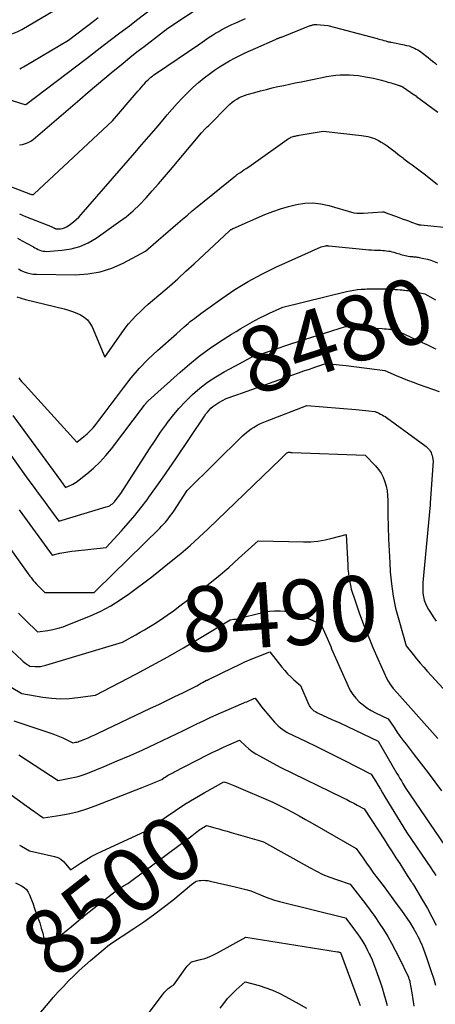
# Model space of a CAD drawing. Units: inches. Extents: x 2609456 to 2612402, y 1499167 to 1502103.
# Drawn here: x 2610043 to 2610135, y 1500389 to 1500607 of the extents above; entities that cross this region are included whole.
import ezdxf
from ezdxf.enums import TextEntityAlignment as Align

# ---------------------------------------------------------------- set-up
doc = ezdxf.new("R2010")
doc.units = ezdxf.units.IN
doc.header["$MEASUREMENT"] = 0
doc.layers.add('Tile_2735_10_NW_contour_2ft', color=124, linetype='Continuous')
doc.layers.add('Tile_2735_10_NW_contour_anno_2ft', color=180, linetype='Continuous')
doc.styles.add('Arial', font='arial.ttf')

msp = doc.modelspace()

# ---------------------------------------------------------------- linework, layer by layer
at = {"layer": 'Tile_2735_10_NW_contour_2ft'}
for p, q in [((2610133.05, 1500534.86, 8480), (2610133.15, 1500534.81, 8480)), ((2610112.01, 1500468.04, 8490), (2610112.22, 1500467.55, 8490)), ((2610079.29, 1500424.75, 8500), (2610081.27, 1500426.24, 8500)), ((2610046.09, 1500411.31, 8500), (2610046.6, 1500409.91, 8500))]:
    msp.add_line(p, q, dxfattribs=at)
for points in [[(2610074.4, 1500603.42, 8464), (2610076.01, 1500604.65, 8464), (2610083.99, 1500609.97, 8464)], [(2610028.9, 1500606.83, 8458), (2610029.89, 1500606.19, 8458), (2610031.68, 1500605.01, 8458), (2610031.77, 1500604.95, 8458), (2610031.86, 1500604.87, 8458), (2610031.94, 1500604.79, 8458), (2610032.01, 1500604.71, 8458), (2610032.15, 1500604.53, 8458), (2610036.33, 1500603.38, 8458), (2610037.26, 1500603.18, 8458), (2610038.2, 1500603.07, 8458), (2610039.14, 1500603.06, 8458), (2610040.09, 1500603.14, 8458), (2610041.03, 1500603.32, 8458), (2610041.94, 1500603.58, 8458), (2610042.81, 1500603.95, 8458), (2610043.66, 1500604.38, 8458), (2610052.33, 1500609.46, 8458)], [(2610067.47, 1500605.2, 8462), (2610069.06, 1500606.41, 8462), (2610072.76, 1500609.22, 8462)], [(2610043.14, 1500563.63, 8468), (2610044.51, 1500563.08, 8468), (2610049.42, 1500561.16, 8468), (2610049.68, 1500561.05, 8468), (2610049.94, 1500560.94, 8468), (2610050.2, 1500560.82, 8468), (2610050.45, 1500560.69, 8468), (2610050.78, 1500560.51, 8468), (2610050.86, 1500560.47, 8468), (2610050.95, 1500560.43, 8468), (2610051.03, 1500560.39, 8468), (2610051.11, 1500560.36, 8468), (2610051.2, 1500560.33, 8468), (2610051.28, 1500560.31, 8468), (2610051.37, 1500560.3, 8468), (2610051.46, 1500560.3, 8468), (2610052.23, 1500560.35, 8468), (2610052.69, 1500560.42, 8468), (2610053.13, 1500560.54, 8468), (2610053.55, 1500560.73, 8468), (2610053.94, 1500560.97, 8468), (2610054.47, 1500561.35, 8468), (2610055.1, 1500561.84, 8468), (2610055.7, 1500562.35, 8468), (2610056.27, 1500562.91, 8468), (2610056.81, 1500563.49, 8468), (2610068.69, 1500577.13, 8468), (2610070.26, 1500578.94, 8468), (2610071.82, 1500580.75, 8468), (2610073.37, 1500582.56, 8468), (2610074.92, 1500584.39, 8468), (2610075.86, 1500585.5, 8468), (2610076.95, 1500586.75, 8468), (2610078.06, 1500587.99, 8468), (2610079.19, 1500589.2, 8468), (2610080.35, 1500590.4, 8468), (2610081.54, 1500591.55, 8468), (2610082.77, 1500592.66, 8468), (2610084.06, 1500593.7, 8468), (2610085.39, 1500594.7, 8468), (2610086.33, 1500595.37, 8468), (2610087.4, 1500596.1, 8468), (2610088.49, 1500596.79, 8468), (2610089.61, 1500597.44, 8468), (2610090.75, 1500598.05, 8468), (2610091.91, 1500598.63, 8468), (2610093.08, 1500599.2, 8468), (2610094.25, 1500599.74, 8468), (2610095.44, 1500600.27, 8468), (2610099.8, 1500602.18, 8468), (2610099.93, 1500602.24, 8468), (2610100.06, 1500602.29, 8468), (2610100.19, 1500602.34, 8468), (2610100.32, 1500602.39, 8468), (2610100.4, 1500602.42, 8468), (2610100.49, 1500602.46, 8468), (2610100.58, 1500602.49, 8468), (2610100.67, 1500602.53, 8468), (2610100.76, 1500602.56, 8468), (2610100.86, 1500602.59, 8468), (2610100.95, 1500602.63, 8468), (2610101.04, 1500602.66, 8468), (2610101.13, 1500602.7, 8468), (2610107.49, 1500605.22, 8468), (2610107.67, 1500605.28, 8468), (2610107.84, 1500605.33, 8468), (2610108.02, 1500605.38, 8468), (2610108.2, 1500605.41, 8468), (2610108.39, 1500605.44, 8468), (2610108.57, 1500605.45, 8468), (2610108.76, 1500605.45, 8468), (2610108.94, 1500605.44, 8468), (2610111.35, 1500605.24, 8468), (2610122.33, 1500602.34, 8468), (2610122.69, 1500602.24, 8468), (2610123.05, 1500602.14, 8468), (2610123.42, 1500602.04, 8468), (2610123.78, 1500601.94, 8468), (2610124.21, 1500601.82, 8468), (2610124.36, 1500601.78, 8468), (2610124.51, 1500601.74, 8468), (2610124.65, 1500601.7, 8468), (2610124.8, 1500601.67, 8468), (2610124.95, 1500601.64, 8468), (2610125.1, 1500601.61, 8468), (2610125.25, 1500601.58, 8468), (2610125.4, 1500601.55, 8468), (2610128.3, 1500600.98, 8468), (2610128.82, 1500600.86, 8468), (2610129.34, 1500600.72, 8468), (2610129.85, 1500600.53, 8468), (2610130.34, 1500600.33, 8468), (2610130.58, 1500600.22, 8468), (2610130.95, 1500600.04, 8468), (2610131.31, 1500599.84, 8468), (2610131.65, 1500599.63, 8468), (2610131.99, 1500599.39, 8468), (2610132.32, 1500599.15, 8468), (2610132.65, 1500598.9, 8468), (2610132.97, 1500598.65, 8468), (2610133.29, 1500598.39, 8468), (2610133.61, 1500598.14, 8468), (2610134.09, 1500597.75, 8468), (2610134.57, 1500597.36, 8468), (2610135.04, 1500596.96, 8468), (2610135.51, 1500596.57, 8468)], [(2610043.21, 1500595.69, 8460), (2610043.65, 1500595.87, 8460), (2610044.08, 1500596.09, 8460), (2610053.99, 1500602, 8460), (2610059.84, 1500606.45, 8460), (2610060.55, 1500606.98, 8460)], [(2610083.03, 1500601.2, 8466), (2610085.16, 1500602.64, 8466), (2610085.84, 1500603.09, 8466), (2610086.53, 1500603.52, 8466), (2610087.24, 1500603.94, 8466), (2610087.96, 1500604.34, 8466), (2610088.68, 1500604.72, 8466), (2610089.41, 1500605.08, 8466), (2610090.16, 1500605.43, 8466), (2610090.9, 1500605.77, 8466), (2610092.49, 1500606.47, 8466), (2610093.15, 1500606.76, 8466)], [(2610028.32, 1500592.77, 8462), (2610044.38, 1500587.77, 8462), (2610044.4, 1500587.76, 8462), (2610044.47, 1500587.73, 8462), (2610044.49, 1500587.74, 8462), (2610044.59, 1500587.8, 8462), (2610057.97, 1500597.98, 8462), (2610061.67, 1500600.79, 8462), (2610065.37, 1500603.6, 8462), (2610067.47, 1500605.2, 8462)], [(2610043.18, 1500578.87, 8464), (2610043.86, 1500578.98, 8464), (2610044.49, 1500579.14, 8464), (2610045.09, 1500579.36, 8464), (2610045.65, 1500579.68, 8464), (2610046.17, 1500580.06, 8464), (2610056.54, 1500588.93, 8464), (2610058.37, 1500590.49, 8464), (2610060.2, 1500592.05, 8464), (2610062.04, 1500593.59, 8464), (2610063.89, 1500595.13, 8464), (2610064.55, 1500595.69, 8464), (2610066.08, 1500596.94, 8464), (2610067.61, 1500598.18, 8464), (2610069.16, 1500599.39, 8464), (2610070.72, 1500600.6, 8464), (2610074.4, 1500603.42, 8464)], [(2610038.24, 1500570.76, 8466), (2610045.61, 1500568, 8466), (2610045.71, 1500567.97, 8466), (2610045.82, 1500567.94, 8466), (2610045.93, 1500567.92, 8466), (2610046.04, 1500567.91, 8466), (2610046.15, 1500567.92, 8466), (2610046.25, 1500567.94, 8466), (2610046.34, 1500567.99, 8466), (2610046.43, 1500568.05, 8466), (2610063.74, 1500584.21, 8466), (2610068.99, 1500590.28, 8466), (2610069.38, 1500590.73, 8466), (2610069.76, 1500591.17, 8466), (2610070.14, 1500591.62, 8466), (2610070.52, 1500592.06, 8466), (2610070.73, 1500592.31, 8466), (2610071.01, 1500592.63, 8466), (2610071.3, 1500592.94, 8466), (2610071.6, 1500593.24, 8466), (2610071.91, 1500593.53, 8466), (2610072.24, 1500593.81, 8466), (2610072.57, 1500594.08, 8466), (2610072.91, 1500594.34, 8466), (2610073.26, 1500594.58, 8466), (2610083.03, 1500601.2, 8466)], [(2610042.71, 1500558.23, 8470), (2610043.78, 1500557.68, 8470), (2610044.84, 1500557.11, 8470), (2610046.24, 1500556.31, 8470), (2610046.59, 1500556.12, 8470), (2610046.94, 1500555.94, 8470), (2610047.3, 1500555.77, 8470), (2610047.66, 1500555.6, 8470), (2610048.03, 1500555.48, 8470), (2610048.41, 1500555.38, 8470), (2610048.79, 1500555.35, 8470), (2610049.18, 1500555.34, 8470), (2610052.55, 1500555.57, 8470), (2610054.57, 1500555.87, 8470), (2610056.52, 1500556.38, 8470), (2610058.36, 1500557.21, 8470), (2610060.12, 1500558.24, 8470), (2610065.11, 1500561.76, 8470), (2610066.74, 1500562.99, 8470), (2610068.3, 1500564.29, 8470), (2610069.78, 1500565.69, 8470), (2610071.19, 1500567.16, 8470), (2610072.54, 1500568.69, 8470), (2610073.89, 1500570.23, 8470), (2610075.22, 1500571.79, 8470), (2610076.55, 1500573.35, 8470), (2610083.4, 1500581.52, 8470), (2610084.26, 1500582.39, 8470), (2610084.49, 1500582.62, 8470), (2610084.72, 1500582.85, 8470), (2610084.95, 1500583.08, 8470), (2610085.18, 1500583.31, 8470), (2610089.26, 1500587.43, 8470), (2610089.73, 1500587.86, 8470), (2610090.21, 1500588.27, 8470), (2610090.72, 1500588.64, 8470), (2610091.25, 1500588.99, 8470), (2610091.8, 1500589.3, 8470), (2610092.37, 1500589.57, 8470), (2610092.96, 1500589.8, 8470), (2610093.56, 1500590, 8470), (2610095.25, 1500590.47, 8470), (2610096.51, 1500590.81, 8470), (2610097.78, 1500591.14, 8470), (2610099.06, 1500591.44, 8470), (2610100.34, 1500591.73, 8470), (2610101.62, 1500592.01, 8470), (2610102.91, 1500592.29, 8470), (2610104.19, 1500592.56, 8470), (2610105.48, 1500592.83, 8470), (2610110.12, 1500593.79, 8470), (2610111.12, 1500593.98, 8470), (2610112.12, 1500594.14, 8470), (2610113.12, 1500594.25, 8470), (2610114.13, 1500594.34, 8470), (2610115.14, 1500594.38, 8470), (2610116.14, 1500594.37, 8470), (2610117.15, 1500594.29, 8470), (2610118.15, 1500594.17, 8470), (2610119.68, 1500593.92, 8470), (2610120.58, 1500593.76, 8470), (2610121.48, 1500593.58, 8470), (2610122.37, 1500593.37, 8470), (2610123.26, 1500593.15, 8470), (2610124.28, 1500592.86, 8470), (2610124.66, 1500592.76, 8470), (2610125.03, 1500592.65, 8470), (2610125.4, 1500592.54, 8470), (2610125.77, 1500592.42, 8470), (2610126.04, 1500592.34, 8470), (2610126.27, 1500592.26, 8470), (2610126.5, 1500592.19, 8470), (2610126.73, 1500592.12, 8470), (2610126.96, 1500592.05, 8470), (2610127.2, 1500591.98, 8470), (2610127.31, 1500591.94, 8470), (2610127.42, 1500591.9, 8470), (2610127.53, 1500591.86, 8470), (2610127.63, 1500591.82, 8470), (2610127.74, 1500591.77, 8470), (2610127.84, 1500591.71, 8470), (2610127.94, 1500591.66, 8470), (2610128.03, 1500591.6, 8470), (2610130.5, 1500589.94, 8470), (2610130.57, 1500589.9, 8470), (2610130.64, 1500589.85, 8470), (2610130.7, 1500589.81, 8470), (2610130.77, 1500589.76, 8470), (2610130.84, 1500589.71, 8470), (2610130.9, 1500589.67, 8470), (2610130.97, 1500589.62, 8470), (2610131.03, 1500589.57, 8470), (2610135.69, 1500586.08, 8470)], [(2610042.94, 1500551.45, 8472), (2610043.57, 1500551.14, 8472), (2610044.21, 1500550.85, 8472), (2610044.87, 1500550.61, 8472), (2610045.53, 1500550.43, 8472), (2610046.22, 1500550.33, 8472), (2610046.91, 1500550.28, 8472), (2610055.55, 1500550.17, 8472), (2610058.3, 1500550.34, 8472), (2610060.99, 1500550.79, 8472), (2610063.58, 1500551.64, 8472), (2610066.1, 1500552.75, 8472), (2610071.04, 1500555.41, 8472), (2610073.92, 1500557.88, 8472), (2610074.98, 1500558.8, 8472), (2610076.04, 1500559.71, 8472), (2610077.11, 1500560.63, 8472), (2610078.17, 1500561.55, 8472), (2610079.23, 1500562.46, 8472), (2610080.31, 1500563.36, 8472), (2610081.39, 1500564.26, 8472), (2610082.47, 1500565.15, 8472), (2610090.95, 1500572.01, 8472), (2610091.08, 1500572.12, 8472), (2610091.21, 1500572.22, 8472), (2610091.35, 1500572.32, 8472), (2610091.48, 1500572.42, 8472), (2610091.62, 1500572.51, 8472), (2610091.76, 1500572.61, 8472), (2610091.89, 1500572.7, 8472), (2610092.03, 1500572.8, 8472), (2610092.82, 1500573.33, 8472), (2610093.35, 1500573.68, 8472), (2610093.87, 1500574.05, 8472), (2610094.4, 1500574.41, 8472), (2610094.92, 1500574.78, 8472), (2610102.41, 1500580.08, 8472), (2610102.6, 1500580.21, 8472), (2610102.81, 1500580.33, 8472), (2610103.02, 1500580.44, 8472), (2610103.23, 1500580.54, 8472), (2610103.46, 1500580.62, 8472), (2610103.68, 1500580.7, 8472), (2610103.91, 1500580.76, 8472), (2610104.14, 1500580.82, 8472), (2610104.37, 1500580.87, 8472), (2610104.6, 1500580.91, 8472), (2610104.83, 1500580.95, 8472), (2610105.07, 1500581, 8472), (2610110.33, 1500581.93, 8472), (2610118.8, 1500580.94, 8472), (2610119.29, 1500580.88, 8472), (2610119.78, 1500580.8, 8472), (2610120.26, 1500580.7, 8472), (2610120.75, 1500580.59, 8472), (2610121.22, 1500580.45, 8472), (2610121.68, 1500580.29, 8472), (2610122.13, 1500580.09, 8472), (2610122.56, 1500579.86, 8472), (2610123.19, 1500579.5, 8472), (2610123.84, 1500579.11, 8472), (2610124.48, 1500578.69, 8472), (2610125.09, 1500578.25, 8472), (2610125.69, 1500577.78, 8472), (2610126.29, 1500577.3, 8472), (2610126.88, 1500576.83, 8472), (2610127.48, 1500576.36, 8472), (2610128.09, 1500575.9, 8472), (2610128.22, 1500575.81, 8472), (2610128.81, 1500575.36, 8472), (2610129.41, 1500574.92, 8472), (2610130.01, 1500574.48, 8472), (2610130.61, 1500574.04, 8472), (2610131.22, 1500573.6, 8472), (2610131.81, 1500573.16, 8472), (2610132.4, 1500572.7, 8472), (2610132.98, 1500572.24, 8472), (2610135.64, 1500570.09, 8472)], [(2610042.59, 1500545.3, 8474), (2610043.54, 1500544.99, 8474), (2610044.51, 1500544.72, 8474), (2610053.07, 1500542.61, 8474), (2610054, 1500542.35, 8474), (2610054.92, 1500542.05, 8474), (2610055.82, 1500541.69, 8474), (2610056.7, 1500541.3, 8474), (2610057.5, 1500540.8, 8474), (2610058.2, 1500540.21, 8474), (2610058.76, 1500539.48, 8474), (2610059.22, 1500538.66, 8474), (2610062.07, 1500532, 8474), (2610065.81, 1500537.37, 8474), (2610066.53, 1500538.36, 8474), (2610067.3, 1500539.33, 8474), (2610068.11, 1500540.25, 8474), (2610068.95, 1500541.14, 8474), (2610069.83, 1500542, 8474), (2610070.72, 1500542.85, 8474), (2610071.64, 1500543.67, 8474), (2610072.57, 1500544.48, 8474), (2610074.45, 1500546.06, 8474), (2610076.32, 1500547.66, 8474), (2610078.17, 1500549.28, 8474), (2610080, 1500550.93, 8474), (2610081.81, 1500552.6, 8474), (2610089.6, 1500559.87, 8474), (2610089.81, 1500560.03, 8474), (2610089.88, 1500560.09, 8474), (2610089.96, 1500560.15, 8474), (2610090.04, 1500560.19, 8474), (2610090.13, 1500560.24, 8474), (2610090.21, 1500560.28, 8474), (2610090.3, 1500560.32, 8474), (2610090.38, 1500560.36, 8474), (2610090.47, 1500560.4, 8474), (2610097.47, 1500563.45, 8474), (2610099.18, 1500564.14, 8474), (2610100.92, 1500564.76, 8474), (2610102.69, 1500565.27, 8474), (2610104.47, 1500565.71, 8474), (2610106.28, 1500565.96, 8474), (2610108.07, 1500566.03, 8474), (2610109.85, 1500565.83, 8474), (2610111.63, 1500565.45, 8474), (2610117.14, 1500563.83, 8474), (2610117.83, 1500563.8, 8474), (2610118.17, 1500563.79, 8474), (2610118.52, 1500563.79, 8474), (2610118.86, 1500563.79, 8474), (2610119.2, 1500563.81, 8474), (2610123.49, 1500564.05, 8474), (2610123.57, 1500564.05, 8474), (2610123.65, 1500564.05, 8474), (2610123.72, 1500564.04, 8474), (2610123.8, 1500564.04, 8474), (2610123.88, 1500564.02, 8474), (2610123.95, 1500564.01, 8474), (2610124.03, 1500563.98, 8474), (2610124.1, 1500563.96, 8474), (2610127.17, 1500562.81, 8474), (2610127.85, 1500562.56, 8474), (2610128.53, 1500562.31, 8474), (2610129.22, 1500562.05, 8474), (2610129.9, 1500561.8, 8474), (2610131.11, 1500561.35, 8474), (2610131.19, 1500561.33, 8474), (2610131.27, 1500561.3, 8474), (2610131.35, 1500561.28, 8474), (2610131.44, 1500561.26, 8474), (2610131.5, 1500561.25, 8474), (2610131.55, 1500561.24, 8474), (2610131.61, 1500561.23, 8474), (2610131.66, 1500561.22, 8474), (2610131.71, 1500561.22, 8474), (2610131.77, 1500561.21, 8474), (2610131.82, 1500561.21, 8474), (2610131.87, 1500561.21, 8474), (2610131.93, 1500561.2, 8474), (2610134.88, 1500560.91, 8474), (2610137.73, 1500560.61, 8474)], [(2610042.99, 1500527.39, 8476), (2610043.32, 1500526.99, 8476), (2610043.64, 1500526.6, 8476), (2610043.98, 1500526.21, 8476), (2610044.33, 1500525.83, 8476), (2610055.89, 1500513.21, 8476), (2610057.4, 1500514.4, 8476), (2610058.14, 1500515.02, 8476), (2610058.83, 1500515.68, 8476), (2610059.48, 1500516.38, 8476), (2610060.09, 1500517.12, 8476), (2610060.75, 1500517.99, 8476), (2610061.67, 1500519.2, 8476), (2610062.58, 1500520.4, 8476), (2610063.48, 1500521.61, 8476), (2610064.39, 1500522.82, 8476), (2610066.15, 1500525.19, 8476), (2610067.89, 1500527.38, 8476), (2610069.71, 1500529.5, 8476), (2610071.67, 1500531.49, 8476), (2610073.71, 1500533.41, 8476), (2610077.92, 1500537.13, 8476), (2610079.61, 1500538.66, 8476), (2610080.05, 1500539.05, 8476), (2610080.5, 1500539.43, 8476), (2610080.95, 1500539.81, 8476), (2610081.41, 1500540.18, 8476), (2610081.88, 1500540.54, 8476), (2610082.34, 1500540.9, 8476), (2610082.82, 1500541.25, 8476), (2610083.29, 1500541.6, 8476), (2610087.96, 1500544.95, 8476), (2610090.83, 1500546.88, 8476), (2610093.76, 1500548.69, 8476), (2610096.8, 1500550.33, 8476), (2610099.91, 1500551.84, 8476), (2610109.9, 1500556.33, 8476), (2610110.83, 1500556.56, 8476), (2610110.88, 1500556.57, 8476), (2610110.93, 1500556.58, 8476), (2610110.99, 1500556.59, 8476), (2610111.04, 1500556.6, 8476), (2610111.09, 1500556.6, 8476), (2610111.14, 1500556.6, 8476), (2610111.2, 1500556.6, 8476), (2610111.25, 1500556.6, 8476), (2610111.3, 1500556.59, 8476), (2610111.37, 1500556.59, 8476), (2610111.45, 1500556.58, 8476), (2610111.53, 1500556.57, 8476), (2610111.6, 1500556.57, 8476), (2610119.8, 1500555.75, 8476), (2610120.43, 1500555.69, 8476), (2610121.05, 1500555.65, 8476), (2610121.67, 1500555.62, 8476), (2610122.29, 1500555.59, 8476), (2610122.72, 1500555.58, 8476), (2610123.13, 1500555.57, 8476), (2610123.54, 1500555.54, 8476), (2610123.95, 1500555.51, 8476), (2610124.36, 1500555.48, 8476), (2610124.77, 1500555.42, 8476), (2610125.17, 1500555.35, 8476), (2610125.57, 1500555.26, 8476), (2610125.96, 1500555.15, 8476), (2610126.6, 1500554.95, 8476), (2610126.91, 1500554.85, 8476), (2610127.23, 1500554.76, 8476), (2610127.55, 1500554.66, 8476), (2610127.86, 1500554.57, 8476), (2610128.18, 1500554.48, 8476), (2610128.5, 1500554.4, 8476), (2610128.83, 1500554.34, 8476), (2610129.15, 1500554.29, 8476), (2610129.61, 1500554.23, 8476), (2610129.86, 1500554.2, 8476), (2610130.11, 1500554.17, 8476), (2610130.35, 1500554.15, 8476), (2610130.6, 1500554.13, 8476), (2610130.85, 1500554.11, 8476), (2610131.09, 1500554.08, 8476), (2610131.34, 1500554.04, 8476), (2610131.58, 1500554, 8476), (2610132.64, 1500553.78, 8476), (2610133.4, 1500553.59, 8476), (2610134.15, 1500553.37, 8476), (2610134.89, 1500553.1, 8476), (2610135.61, 1500552.8, 8476)], [(2610041.7, 1500519.11, 8478), (2610052.21, 1500504.72, 8478), (2610052.4, 1500504.47, 8478), (2610052.58, 1500504.21, 8478), (2610052.77, 1500503.96, 8478), (2610052.95, 1500503.71, 8478), (2610053.32, 1500503.2, 8478), (2610054.15, 1500503.52, 8478), (2610054.56, 1500503.69, 8478), (2610054.95, 1500503.89, 8478), (2610055.33, 1500504.12, 8478), (2610055.69, 1500504.38, 8478), (2610058.07, 1500506.22, 8478), (2610059.55, 1500507.47, 8478), (2610060.97, 1500508.79, 8478), (2610062.27, 1500510.22, 8478), (2610063.5, 1500511.72, 8478), (2610070.85, 1500521.39, 8478), (2610070.92, 1500521.49, 8478), (2610071, 1500521.59, 8478), (2610071.08, 1500521.69, 8478), (2610071.15, 1500521.8, 8478), (2610071.24, 1500521.9, 8478), (2610071.32, 1500521.99, 8478), (2610071.4, 1500522.08, 8478), (2610071.49, 1500522.16, 8478), (2610071.67, 1500522.32, 8478), (2610078.68, 1500528.63, 8478), (2610080.77, 1500530.43, 8478), (2610082.92, 1500532.16, 8478), (2610085.15, 1500533.79, 8478), (2610087.43, 1500535.34, 8478), (2610090.05, 1500537.03, 8478), (2610091.07, 1500537.67, 8478), (2610092.1, 1500538.31, 8478), (2610093.14, 1500538.92, 8478), (2610094.19, 1500539.51, 8478), (2610095.25, 1500540.08, 8478), (2610096.32, 1500540.64, 8478), (2610097.41, 1500541.17, 8478), (2610098.5, 1500541.67, 8478), (2610101.4, 1500542.98, 8478), (2610115.5, 1500546.44, 8478), (2610116.3, 1500546.62, 8478), (2610117.11, 1500546.77, 8478), (2610117.92, 1500546.88, 8478), (2610118.74, 1500546.96, 8478), (2610119.61, 1500547.02, 8478), (2610119.99, 1500547.04, 8478), (2610120.38, 1500547.06, 8478), (2610120.76, 1500547.07, 8478), (2610121.15, 1500547.06, 8478), (2610121.92, 1500547.05, 8478), (2610122.86, 1500547.06, 8478), (2610123.33, 1500547.06, 8478), (2610123.8, 1500547.05, 8478), (2610124.27, 1500547.03, 8478), (2610124.74, 1500547.01, 8478), (2610125.17, 1500546.99, 8478), (2610125.71, 1500546.96, 8478), (2610126.26, 1500546.92, 8478), (2610126.81, 1500546.89, 8478), (2610127.36, 1500546.85, 8478), (2610127.84, 1500546.81, 8478), (2610128.15, 1500546.78, 8478), (2610128.45, 1500546.76, 8478), (2610128.75, 1500546.73, 8478), (2610129.06, 1500546.69, 8478), (2610129.36, 1500546.65, 8478), (2610129.66, 1500546.61, 8478), (2610129.96, 1500546.55, 8478), (2610130.26, 1500546.5, 8478), (2610132.84, 1500545.96, 8478), (2610134.69, 1500544.94, 8478), (2610135.19, 1500544.63, 8478)], [(2610094.89, 1500532.08, 8480), (2610094.97, 1500532.11, 8480), (2610095.21, 1500532.2, 8480), (2610095.46, 1500532.28, 8480), (2610095.7, 1500532.37, 8480), (2610095.95, 1500532.45, 8480), (2610098.03, 1500533.17, 8480), (2610099.31, 1500533.61, 8480), (2610100.6, 1500534.04, 8480), (2610101.88, 1500534.46, 8480), (2610103.18, 1500534.88, 8480), (2610115.27, 1500538.77, 8480), (2610123.38, 1500538.27, 8480), (2610123.86, 1500538.24, 8480), (2610124.34, 1500538.21, 8480), (2610124.81, 1500538.16, 8480), (2610125.29, 1500538.12, 8480), (2610126.25, 1500538.02, 8480), (2610133.05, 1500534.86, 8480)], [(2610133.15, 1500534.81, 8480), (2610135.08, 1500533.91, 8480), (2610135.25, 1500533.84, 8480)], [(2610090.78, 1500529.95, 8480), (2610094.48, 1500531.93, 8480), (2610094.89, 1500532.08, 8480)], [(2610040.85, 1500510.8, 8480), (2610045.05, 1500505.04, 8480), (2610046.18, 1500503.49, 8480), (2610047.32, 1500501.94, 8480), (2610048.45, 1500500.38, 8480), (2610049.58, 1500498.83, 8480), (2610051.84, 1500495.72, 8480), (2610062.36, 1500498.87, 8480), (2610062.65, 1500498.97, 8480), (2610062.93, 1500499.08, 8480), (2610063.2, 1500499.22, 8480), (2610063.47, 1500499.38, 8480), (2610063.72, 1500499.56, 8480), (2610063.95, 1500499.76, 8480), (2610064.16, 1500499.98, 8480), (2610064.36, 1500500.21, 8480), (2610065.59, 1500501.84, 8480), (2610070.73, 1500509.89, 8480), (2610071.93, 1500511.73, 8480), (2610073.15, 1500513.56, 8480), (2610074.4, 1500515.37, 8480), (2610075.66, 1500517.17, 8480), (2610075.69, 1500517.21, 8480), (2610077.01, 1500518.93, 8480), (2610078.39, 1500520.6, 8480), (2610079.88, 1500522.18, 8480), (2610081.42, 1500523.7, 8480), (2610083.07, 1500525.11, 8480), (2610084.78, 1500526.43, 8480), (2610086.59, 1500527.62, 8480), (2610088.46, 1500528.71, 8480), (2610090.78, 1500529.95, 8480)], [(2610043.09, 1500498.26, 8482), (2610050.37, 1500488.24, 8482), (2610052.1, 1500488.63, 8482), (2610052.97, 1500488.81, 8482), (2610053.84, 1500488.97, 8482), (2610054.72, 1500489.09, 8482), (2610055.59, 1500489.2, 8482), (2610062.33, 1500489.93, 8482), (2610065.74, 1500493.61, 8482), (2610067.22, 1500495.26, 8482), (2610068.66, 1500496.95, 8482), (2610070.04, 1500498.68, 8482), (2610071.38, 1500500.45, 8482), (2610071.82, 1500501.04, 8482), (2610073.33, 1500503.14, 8482), (2610074.83, 1500505.25, 8482), (2610076.31, 1500507.38, 8482), (2610077.76, 1500509.52, 8482), (2610084.09, 1500518.96, 8482), (2610084.42, 1500519.41, 8482), (2610084.76, 1500519.84, 8482), (2610085.12, 1500520.26, 8482), (2610085.51, 1500520.66, 8482), (2610085.92, 1500521.03, 8482), (2610086.35, 1500521.38, 8482), (2610086.81, 1500521.68, 8482), (2610087.28, 1500521.97, 8482), (2610088.89, 1500522.82, 8482), (2610090.83, 1500523.52, 8482), (2610091.25, 1500523.67, 8482), (2610091.66, 1500523.82, 8482), (2610092.07, 1500523.97, 8482), (2610092.49, 1500524.11, 8482), (2610103.66, 1500528.08, 8482), (2610104.88, 1500528.5, 8482), (2610106.09, 1500528.92, 8482), (2610107.31, 1500529.34, 8482), (2610108.53, 1500529.75, 8482), (2610110.97, 1500530.56, 8482), (2610112.45, 1500530.43, 8482), (2610113.19, 1500530.36, 8482), (2610113.92, 1500530.29, 8482), (2610114.66, 1500530.2, 8482), (2610115.4, 1500530.11, 8482), (2610124.01, 1500528.99, 8482), (2610126.5, 1500527.93, 8482), (2610127.76, 1500527.41, 8482), (2610129.01, 1500526.9, 8482), (2610130.28, 1500526.42, 8482), (2610131.55, 1500525.95, 8482), (2610136.03, 1500524.35, 8482)], [(2610038.61, 1500493.09, 8484), (2610045.48, 1500483.59, 8484), (2610045.74, 1500483.25, 8484), (2610046, 1500482.9, 8484), (2610046.27, 1500482.57, 8484), (2610046.55, 1500482.24, 8484), (2610046.84, 1500481.92, 8484), (2610047.13, 1500481.6, 8484), (2610047.43, 1500481.29, 8484), (2610047.73, 1500480.99, 8484), (2610048.78, 1500479.96, 8484), (2610059.67, 1500479.98, 8484), (2610059.71, 1500480, 8484), (2610059.85, 1500480.12, 8484), (2610059.92, 1500480.19, 8484), (2610059.99, 1500480.25, 8484), (2610060.05, 1500480.31, 8484), (2610060.12, 1500480.38, 8484), (2610074.19, 1500494.16, 8484), (2610074.62, 1500494.6, 8484), (2610075.04, 1500495.05, 8484), (2610075.45, 1500495.51, 8484), (2610075.85, 1500495.98, 8484), (2610076.24, 1500496.46, 8484), (2610076.61, 1500496.95, 8484), (2610076.97, 1500497.46, 8484), (2610077.31, 1500497.97, 8484), (2610080.29, 1500502.49, 8484), (2610092.53, 1500514.59, 8484), (2610093.12, 1500515.13, 8484), (2610093.74, 1500515.64, 8484), (2610094.4, 1500516.1, 8484), (2610095.08, 1500516.53, 8484), (2610095.78, 1500516.91, 8484), (2610096.5, 1500517.28, 8484), (2610097.24, 1500517.61, 8484), (2610097.98, 1500517.91, 8484), (2610106.77, 1500521.29, 8484), (2610117.61, 1500520.4, 8484), (2610118.31, 1500520.34, 8484), (2610119, 1500520.27, 8484), (2610119.7, 1500520.2, 8484), (2610120.39, 1500520.12, 8484), (2610121.78, 1500519.96, 8484), (2610122.07, 1500519.84, 8484), (2610122.21, 1500519.78, 8484), (2610122.36, 1500519.72, 8484), (2610122.5, 1500519.65, 8484), (2610122.64, 1500519.59, 8484), (2610123.04, 1500519.39, 8484), (2610123.38, 1500519.22, 8484), (2610123.71, 1500519.03, 8484), (2610124.03, 1500518.83, 8484), (2610124.34, 1500518.62, 8484), (2610132.84, 1500512.44, 8484), (2610133.12, 1500512.22, 8484), (2610133.38, 1500511.99, 8484), (2610133.62, 1500511.73, 8484), (2610133.85, 1500511.47, 8484), (2610134.04, 1500511.18, 8484), (2610134.21, 1500510.88, 8484), (2610134.33, 1500510.55, 8484), (2610134.43, 1500510.22, 8484), (2610134.71, 1500508.96, 8484), (2610134.05, 1500499.76, 8484), (2610134.04, 1500499.65, 8484), (2610134.03, 1500499.54, 8484), (2610134.02, 1500499.43, 8484), (2610134.01, 1500499.33, 8484), (2610132.41, 1500482.15, 8484), (2610132.37, 1500481.37, 8484), (2610132.37, 1500480.59, 8484), (2610132.43, 1500479.81, 8484), (2610132.53, 1500479.04, 8484), (2610132.71, 1500478.28, 8484), (2610132.95, 1500477.55, 8484), (2610133.27, 1500476.85, 8484), (2610133.66, 1500476.18, 8484), (2610134.07, 1500475.57, 8484), (2610134.71, 1500474.62, 8484), (2610135.36, 1500473.67, 8484)], [(2610042.93, 1500475.42, 8486), (2610043.7, 1500474.64, 8486), (2610044.48, 1500473.86, 8486), (2610047.13, 1500471.26, 8486), (2610049.44, 1500471.6, 8486), (2610050.58, 1500471.81, 8486), (2610051.71, 1500472.07, 8486), (2610052.81, 1500472.42, 8486), (2610053.9, 1500472.81, 8486), (2610058.85, 1500474.83, 8486), (2610061.13, 1500475.86, 8486), (2610063.35, 1500477.01, 8486), (2610065.47, 1500478.32, 8486), (2610067.53, 1500479.75, 8486), (2610072.47, 1500483.46, 8486), (2610076.74, 1500486.87, 8486), (2610078.85, 1500488.61, 8486), (2610080.92, 1500490.38, 8486), (2610082.95, 1500492.21, 8486), (2610084.94, 1500494.07, 8486), (2610101, 1500509.51, 8486), (2610101.22, 1500509.72, 8486), (2610101.44, 1500509.94, 8486), (2610101.66, 1500510.15, 8486), (2610101.87, 1500510.36, 8486), (2610102.3, 1500510.8, 8486), (2610102.38, 1500510.84, 8486), (2610102.68, 1500510.96, 8486), (2610102.95, 1500510.94, 8486), (2610103.08, 1500510.94, 8486), (2610103.21, 1500510.93, 8486), (2610103.34, 1500510.93, 8486), (2610103.48, 1500510.92, 8486), (2610119.62, 1500510.3, 8486), (2610121.91, 1500507.97, 8486), (2610122.58, 1500507.18, 8486), (2610123.17, 1500506.34, 8486), (2610123.63, 1500505.42, 8486), (2610124.01, 1500504.45, 8486), (2610124.28, 1500503.43, 8486), (2610124.48, 1500502.41, 8486), (2610124.6, 1500501.37, 8486), (2610124.66, 1500500.32, 8486), (2610124.69, 1500497.13, 8486), (2610124.75, 1500494.48, 8486), (2610124.82, 1500491.83, 8486), (2610124.94, 1500489.18, 8486), (2610125.08, 1500486.53, 8486), (2610125.2, 1500484.55, 8486), (2610125.45, 1500481.85, 8486), (2610125.83, 1500479.17, 8486), (2610126.38, 1500476.53, 8486), (2610127.06, 1500473.9, 8486), (2610128.73, 1500468.22, 8486), (2610130.25, 1500466.29, 8486), (2610131.02, 1500465.33, 8486), (2610131.8, 1500464.39, 8486), (2610132.61, 1500463.47, 8486), (2610133.43, 1500462.55, 8486), (2610139.47, 1500455.97, 8486)], [(2610041.48, 1500467.06, 8488), (2610043.69, 1500465, 8488), (2610043.97, 1500464.76, 8488), (2610044.25, 1500464.53, 8488), (2610044.54, 1500464.31, 8488), (2610044.83, 1500464.1, 8488), (2610045.44, 1500463.7, 8488), (2610046.64, 1500463.62, 8488), (2610047.23, 1500463.61, 8488), (2610047.82, 1500463.65, 8488), (2610048.41, 1500463.75, 8488), (2610048.99, 1500463.89, 8488), (2610065.97, 1500469.03, 8488), (2610067.94, 1500470.08, 8488), (2610068.92, 1500470.62, 8488), (2610069.9, 1500471.17, 8488), (2610070.85, 1500471.74, 8488), (2610071.81, 1500472.32, 8488), (2610072.88, 1500473, 8488), (2610074.35, 1500473.96, 8488), (2610075.81, 1500474.94, 8488), (2610077.24, 1500475.95, 8488), (2610078.65, 1500476.99, 8488), (2610082.62, 1500479.97, 8488), (2610084.94, 1500481.77, 8488), (2610087.22, 1500483.61, 8488), (2610089.45, 1500485.51, 8488), (2610091.64, 1500487.46, 8488), (2610095.97, 1500491.42, 8488), (2610106.02, 1500491.15, 8488), (2610107.62, 1500491.18, 8488), (2610109.2, 1500491.3, 8488), (2610110.77, 1500491.57, 8488), (2610112.32, 1500491.94, 8488), (2610115.41, 1500492.82, 8488), (2610115.78, 1500486.03, 8488), (2610115.84, 1500485.14, 8488), (2610115.93, 1500484.24, 8488), (2610116.05, 1500483.35, 8488), (2610116.19, 1500482.46, 8488), (2610116.37, 1500481.58, 8488), (2610116.57, 1500480.71, 8488), (2610116.82, 1500479.85, 8488), (2610117.1, 1500478.99, 8488), (2610118.33, 1500475.51, 8488), (2610119.28, 1500472.93, 8488), (2610120.28, 1500470.37, 8488), (2610121.34, 1500467.84, 8488), (2610122.45, 1500465.32, 8488), (2610124.46, 1500460.92, 8488), (2610124.75, 1500460.35, 8488), (2610125.07, 1500459.8, 8488), (2610125.44, 1500459.28, 8488), (2610125.85, 1500458.78, 8488), (2610126.7, 1500457.82, 8488), (2610135.74, 1500447.71, 8488)], [(2610079.47, 1500467.77, 8490), (2610082.89, 1500469.8, 8490), (2610089.74, 1500473.95, 8490), (2610090.55, 1500474.05, 8490), (2610090.96, 1500474.11, 8490), (2610091.36, 1500474.18, 8490), (2610091.76, 1500474.26, 8490), (2610092.16, 1500474.35, 8490), (2610096.32, 1500475.42, 8490), (2610097.41, 1500475.65, 8490), (2610098.5, 1500475.82, 8490), (2610099.6, 1500475.91, 8490), (2610100.71, 1500475.94, 8490), (2610100.83, 1500475.94, 8490), (2610101.87, 1500475.87, 8490), (2610102.9, 1500475.72, 8490), (2610103.9, 1500475.45, 8490), (2610104.88, 1500475.1, 8490), (2610109.8, 1500473.06, 8490), (2610112.01, 1500468.04, 8490)], [(2610041.32, 1500459.02, 8490), (2610043.69, 1500457.64, 8490), (2610048.37, 1500456.84, 8490), (2610050.3, 1500456.6, 8490), (2610052.24, 1500456.48, 8490), (2610054.17, 1500456.55, 8490), (2610056.11, 1500456.74, 8490), (2610059.99, 1500457.3, 8490), (2610068.93, 1500461.95, 8490), (2610072.46, 1500463.83, 8490), (2610075.97, 1500465.76, 8490), (2610077.87, 1500466.85, 8490)], [(2610041.95, 1500451.59, 8492), (2610050.51, 1500448.75, 8492), (2610051.27, 1500448.48, 8492), (2610052.03, 1500448.18, 8492), (2610052.78, 1500447.85, 8492), (2610053.51, 1500447.5, 8492), (2610054.97, 1500446.77, 8492), (2610055.55, 1500446.87, 8492), (2610055.84, 1500446.93, 8492), (2610056.12, 1500447, 8492), (2610056.4, 1500447.09, 8492), (2610056.68, 1500447.19, 8492), (2610057.62, 1500447.57, 8492), (2610058.36, 1500447.88, 8492), (2610059.1, 1500448.2, 8492), (2610059.83, 1500448.53, 8492), (2610060.56, 1500448.87, 8492), (2610072.18, 1500454.39, 8492), (2610073.96, 1500455.24, 8492), (2610075.74, 1500456.09, 8492), (2610077.51, 1500456.96, 8492), (2610079.28, 1500457.83, 8492), (2610081.93, 1500459.14, 8492), (2610082.37, 1500459.36, 8492), (2610082.8, 1500459.59, 8492), (2610083.24, 1500459.83, 8492), (2610083.67, 1500460.07, 8492), (2610084.52, 1500460.57, 8492), (2610084.67, 1500460.61, 8492), (2610084.74, 1500460.63, 8492), (2610084.81, 1500460.66, 8492), (2610084.88, 1500460.69, 8492), (2610084.95, 1500460.72, 8492), (2610090.32, 1500463.36, 8492), (2610091.67, 1500464, 8492), (2610093.03, 1500464.62, 8492), (2610094.4, 1500465.21, 8492), (2610095.78, 1500465.78, 8492), (2610098.56, 1500466.88, 8492), (2610101.24, 1500463.45, 8492), (2610101.85, 1500462.72, 8492), (2610102.49, 1500462, 8492), (2610103.17, 1500461.33, 8492), (2610103.87, 1500460.68, 8492), (2610105.32, 1500459.42, 8492), (2610107.18, 1500455.18, 8492), (2610107.34, 1500454.87, 8492), (2610107.54, 1500454.58, 8492), (2610107.77, 1500454.31, 8492), (2610108.03, 1500454.07, 8492), (2610108.32, 1500453.86, 8492), (2610108.62, 1500453.66, 8492), (2610108.93, 1500453.48, 8492), (2610109.25, 1500453.32, 8492), (2610112.29, 1500451.93, 8492), (2610114, 1500451.14, 8492), (2610115.71, 1500450.34, 8492), (2610117.42, 1500449.54, 8492), (2610119.12, 1500448.72, 8492), (2610122.52, 1500447.09, 8492), (2610126.67, 1500440, 8492), (2610127, 1500439.45, 8492), (2610127.33, 1500438.89, 8492), (2610127.67, 1500438.33, 8492), (2610128, 1500437.78, 8492), (2610128.67, 1500436.67, 8492), (2610139.43, 1500420.91, 8492)], [(2610077.87, 1500466.85, 8490), (2610079.44, 1500467.76, 8490), (2610079.47, 1500467.77, 8490)], [(2610112.22, 1500467.55, 8490), (2610115.86, 1500459.28, 8490), (2610116.35, 1500458.32, 8490), (2610116.92, 1500457.42, 8490), (2610117.59, 1500456.59, 8490), (2610118.34, 1500455.82, 8490), (2610119.17, 1500455.12, 8490), (2610120.03, 1500454.48, 8490), (2610120.95, 1500453.92, 8490), (2610121.9, 1500453.41, 8490), (2610124.75, 1500452.05, 8490), (2610126.02, 1500450.15, 8490), (2610126.67, 1500449.2, 8490), (2610127.32, 1500448.26, 8490), (2610128, 1500447.34, 8490), (2610128.7, 1500446.43, 8490), (2610130.51, 1500444.1, 8490), (2610132.04, 1500442.13, 8490), (2610133.55, 1500440.16, 8490), (2610135.05, 1500438.17, 8490), (2610136.55, 1500436.18, 8490)], [(2610043.04, 1500444.13, 8494), (2610051.71, 1500438.46, 8494), (2610053.95, 1500438.84, 8494), (2610055.06, 1500439.07, 8494), (2610056.16, 1500439.34, 8494), (2610057.24, 1500439.69, 8494), (2610058.3, 1500440.08, 8494), (2610061.93, 1500441.56, 8494), (2610064.79, 1500442.75, 8494), (2610067.63, 1500443.97, 8494), (2610070.45, 1500445.24, 8494), (2610073.26, 1500446.54, 8494), (2610079.48, 1500449.48, 8494), (2610082.42, 1500450.92, 8494), (2610083.89, 1500451.63, 8494), (2610085.37, 1500452.33, 8494), (2610086.86, 1500453, 8494), (2610088.36, 1500453.66, 8494), (2610092.79, 1500455.57, 8494), (2610093.11, 1500455.71, 8494), (2610093.43, 1500455.85, 8494), (2610093.75, 1500455.98, 8494), (2610094.06, 1500456.12, 8494), (2610094.4, 1500456.27, 8494), (2610094.55, 1500456.33, 8494), (2610094.7, 1500456.4, 8494), (2610094.85, 1500456.46, 8494), (2610094.99, 1500456.52, 8494), (2610095.29, 1500456.64, 8494), (2610095.86, 1500455.83, 8494), (2610096.16, 1500455.43, 8494), (2610096.46, 1500455.03, 8494), (2610096.77, 1500454.65, 8494), (2610097.08, 1500454.27, 8494), (2610099.58, 1500451.35, 8494), (2610099.99, 1500450.9, 8494), (2610100.43, 1500450.48, 8494), (2610100.9, 1500450.09, 8494), (2610101.4, 1500449.73, 8494), (2610102.42, 1500449.05, 8494), (2610106.6, 1500447.02, 8494), (2610108.69, 1500446, 8494), (2610110.78, 1500444.98, 8494), (2610112.86, 1500443.94, 8494), (2610114.94, 1500442.91, 8494), (2610121, 1500439.86, 8494), (2610122, 1500438.19, 8494), (2610122.5, 1500437.35, 8494), (2610123, 1500436.52, 8494), (2610123.51, 1500435.68, 8494), (2610124.02, 1500434.85, 8494), (2610128.81, 1500427.05, 8494), (2610134.19, 1500419.11, 8494), (2610134.55, 1500418.57, 8494), (2610134.91, 1500418.03, 8494), (2610135.27, 1500417.48, 8494)], [(2610041.35, 1500435.25, 8496), (2610046.11, 1500431.83, 8496), (2610046.5, 1500431.55, 8496), (2610046.89, 1500431.27, 8496), (2610047.28, 1500430.99, 8496), (2610047.67, 1500430.71, 8496), (2610048.45, 1500430.15, 8496), (2610052.35, 1500430.77, 8496), (2610054.29, 1500431.14, 8496), (2610056.2, 1500431.59, 8496), (2610058.08, 1500432.17, 8496), (2610059.94, 1500432.82, 8496), (2610070.33, 1500436.86, 8496), (2610071.06, 1500437.15, 8496), (2610071.78, 1500437.44, 8496), (2610072.49, 1500437.74, 8496), (2610073.21, 1500438.05, 8496), (2610074.63, 1500438.67, 8496), (2610075.13, 1500439.02, 8496), (2610075.39, 1500439.19, 8496), (2610075.65, 1500439.35, 8496), (2610075.91, 1500439.51, 8496), (2610076.17, 1500439.67, 8496), (2610076.2, 1500439.69, 8496), (2610076.49, 1500439.85, 8496), (2610076.77, 1500440, 8496), (2610077.06, 1500440.16, 8496), (2610077.35, 1500440.31, 8496), (2610084.79, 1500444.1, 8496), (2610085.95, 1500444.67, 8496), (2610087.11, 1500445.24, 8496), (2610088.29, 1500445.78, 8496), (2610089.47, 1500446.32, 8496), (2610091.85, 1500447.36, 8496), (2610093.22, 1500446.05, 8496), (2610093.93, 1500445.43, 8496), (2610094.66, 1500444.85, 8496), (2610095.44, 1500444.33, 8496), (2610096.25, 1500443.85, 8496), (2610100.82, 1500441.37, 8496), (2610114.78, 1500434.59, 8496), (2610115.56, 1500434.21, 8496), (2610116.34, 1500433.82, 8496), (2610117.11, 1500433.41, 8496), (2610117.88, 1500433, 8496), (2610119.41, 1500432.17, 8496), (2610123.91, 1500425.31, 8496), (2610124.76, 1500424.01, 8496), (2610125.61, 1500422.7, 8496), (2610126.45, 1500421.38, 8496), (2610127.28, 1500420.07, 8496), (2610128.95, 1500417.43, 8496), (2610129.85, 1500416.11, 8496), (2610129.91, 1500416.02, 8496), (2610129.97, 1500415.93, 8496), (2610130.03, 1500415.84, 8496), (2610130.09, 1500415.75, 8496), (2610130.15, 1500415.66, 8496), (2610130.21, 1500415.56, 8496), (2610130.27, 1500415.47, 8496), (2610130.32, 1500415.38, 8496), (2610132.35, 1500411.97, 8496), (2610133.4, 1500410.15, 8496), (2610134.41, 1500408.32, 8496), (2610135.38, 1500406.46, 8496)], [(2610043.18, 1500424.12, 8498), (2610043.59, 1500423.89, 8498), (2610045.37, 1500422.93, 8498), (2610050.89, 1500421.65, 8498), (2610051.63, 1500421.39, 8498), (2610052.31, 1500421.04, 8498), (2610052.91, 1500420.56, 8498), (2610053.44, 1500419.98, 8498), (2610054.42, 1500418.69, 8498), (2610056.69, 1500420.2, 8498), (2610057.84, 1500420.93, 8498), (2610059.01, 1500421.61, 8498), (2610060.21, 1500422.25, 8498), (2610061.43, 1500422.84, 8498), (2610070.89, 1500427.17, 8498), (2610075.61, 1500430.43, 8498), (2610077.67, 1500431.82, 8498), (2610079.76, 1500433.17, 8498), (2610081.88, 1500434.46, 8498), (2610084.02, 1500435.72, 8498), (2610088.35, 1500438.17, 8498), (2610089.11, 1500437.91, 8498), (2610089.49, 1500437.77, 8498), (2610089.87, 1500437.63, 8498), (2610090.24, 1500437.48, 8498), (2610090.62, 1500437.33, 8498), (2610099.22, 1500433.68, 8498), (2610102.14, 1500432.18, 8498), (2610103.59, 1500431.42, 8498), (2610105.04, 1500430.64, 8498), (2610106.47, 1500429.85, 8498), (2610107.9, 1500429.04, 8498), (2610117.63, 1500423.43, 8498), (2610119.17, 1500421.24, 8498), (2610119.95, 1500420.16, 8498), (2610120.73, 1500419.07, 8498), (2610121.52, 1500417.99, 8498), (2610122.32, 1500416.92, 8498), (2610123.82, 1500414.91, 8498), (2610124.79, 1500413.6, 8498), (2610125.75, 1500412.3, 8498), (2610126.71, 1500410.99, 8498), (2610127.66, 1500409.68, 8498), (2610129.55, 1500407.05, 8498), (2610130.42, 1500405.61, 8498), (2610130.73, 1500405.08, 8498), (2610131.02, 1500404.55, 8498), (2610131.3, 1500404, 8498), (2610131.57, 1500403.45, 8498), (2610131.82, 1500402.89, 8498), (2610132.07, 1500402.33, 8498), (2610132.29, 1500401.76, 8498), (2610132.51, 1500401.19, 8498), (2610133.18, 1500399.31, 8498), (2610133.71, 1500397.79, 8498), (2610134.23, 1500396.27, 8498), (2610134.72, 1500394.73, 8498), (2610135.2, 1500393.19, 8498)], [(2610081.27, 1500426.24, 8500), (2610082.79, 1500427.37, 8500), (2610083.07, 1500427.58, 8500), (2610083.35, 1500427.77, 8500), (2610083.64, 1500427.96, 8500), (2610083.92, 1500428.15, 8500), (2610084.51, 1500428.51, 8500), (2610086.35, 1500428.01, 8500), (2610087.27, 1500427.75, 8500), (2610088.18, 1500427.49, 8500), (2610089.1, 1500427.23, 8500), (2610090.01, 1500426.97, 8500), (2610094.15, 1500425.76, 8500), (2610094.66, 1500425.61, 8500), (2610095.16, 1500425.46, 8500), (2610095.67, 1500425.31, 8500), (2610096.17, 1500425.16, 8500), (2610097.18, 1500424.86, 8500), (2610107.45, 1500419.12, 8500), (2610108.87, 1500418.38, 8500), (2610110.31, 1500417.7, 8500), (2610111.79, 1500417.1, 8500), (2610113.29, 1500416.56, 8500), (2610116.33, 1500415.56, 8500), (2610119.72, 1500411.17, 8500), (2610120.76, 1500409.77, 8500), (2610121.78, 1500408.37, 8500), (2610122.76, 1500406.93, 8500), (2610123.72, 1500405.48, 8500), (2610124.63, 1500404, 8500), (2610125.5, 1500402.5, 8500), (2610126.31, 1500400.96, 8500), (2610127.09, 1500399.41, 8500), (2610129.2, 1500394.99, 8500), (2610129.26, 1500394.85, 8500), (2610129.31, 1500394.71, 8500), (2610129.37, 1500394.57, 8500), (2610129.41, 1500394.43, 8500), (2610129.45, 1500394.28, 8500), (2610129.49, 1500394.14, 8500), (2610129.52, 1500393.99, 8500), (2610129.55, 1500393.85, 8500), (2610129.95, 1500391.51, 8500), (2610130.44, 1500388.54, 8500)], [(2610046.6, 1500409.91, 8500), (2610047.26, 1500408.09, 8500), (2610047.65, 1500406.97, 8500), (2610048, 1500405.84, 8500), (2610048.31, 1500404.69, 8500), (2610048.58, 1500403.54, 8500), (2610049.08, 1500401.21, 8500), (2610050.17, 1500402.27, 8500), (2610050.72, 1500402.79, 8500), (2610051.28, 1500403.3, 8500), (2610051.85, 1500403.81, 8500), (2610052.42, 1500404.3, 8500), (2610054.59, 1500406.11, 8500), (2610056.26, 1500407.5, 8500), (2610057.94, 1500408.87, 8500), (2610059.63, 1500410.23, 8500), (2610061.34, 1500411.57, 8500), (2610064.33, 1500413.9, 8500), (2610064.78, 1500414.24, 8500), (2610065.24, 1500414.55, 8500), (2610065.71, 1500414.85, 8500), (2610066.19, 1500415.13, 8500), (2610067.16, 1500415.67, 8500), (2610079.29, 1500424.75, 8500)], [(2610044.06, 1500382.74, 8502), (2610049.56, 1500389.24, 8502), (2610050.65, 1500390.49, 8502), (2610051.75, 1500391.73, 8502), (2610052.88, 1500392.94, 8502), (2610054.02, 1500394.14, 8502), (2610055.2, 1500395.31, 8502), (2610056.39, 1500396.46, 8502), (2610057.62, 1500397.57, 8502), (2610058.87, 1500398.66, 8502), (2610063.06, 1500402.22, 8502), (2610068.45, 1500405.71, 8502), (2610070.67, 1500407.2, 8502), (2610072.85, 1500408.74, 8502), (2610074.98, 1500410.36, 8502), (2610077.07, 1500412.02, 8502), (2610081.2, 1500415.43, 8502), (2610081.72, 1500415.85, 8502), (2610082, 1500416.03, 8502), (2610082.28, 1500416.18, 8502), (2610082.59, 1500416.27, 8502), (2610082.91, 1500416.33, 8502), (2610083.28, 1500416.36, 8502), (2610083.79, 1500416.38, 8502), (2610084.3, 1500416.37, 8502), (2610084.81, 1500416.31, 8502), (2610085.32, 1500416.22, 8502), (2610090.88, 1500414.95, 8502), (2610091.47, 1500414.81, 8502), (2610092.06, 1500414.66, 8502), (2610092.64, 1500414.51, 8502), (2610093.22, 1500414.35, 8502), (2610094.38, 1500414.03, 8502), (2610096.45, 1500413.14, 8502), (2610097.49, 1500412.72, 8502), (2610098.54, 1500412.34, 8502), (2610099.61, 1500412.01, 8502), (2610100.7, 1500411.71, 8502), (2610115.26, 1500408.09, 8502), (2610116.93, 1500405.93, 8502), (2610117.44, 1500405.24, 8502), (2610117.95, 1500404.55, 8502), (2610118.43, 1500403.84, 8502), (2610118.9, 1500403.12, 8502), (2610119.35, 1500402.39, 8502), (2610119.78, 1500401.65, 8502), (2610120.18, 1500400.89, 8502), (2610120.56, 1500400.12, 8502), (2610120.73, 1500399.75, 8502), (2610121.17, 1500398.78, 8502), (2610121.58, 1500397.8, 8502), (2610121.96, 1500396.81, 8502), (2610122.32, 1500395.81, 8502), (2610122.96, 1500393.92, 8502), (2610123.38, 1500392.62, 8502), (2610123.78, 1500391.33, 8502), (2610124.15, 1500390.02, 8502), (2610124.49, 1500388.71, 8502)], [(2610042.32, 1500415.85, 8500), (2610043.62, 1500415.18, 8500), (2610044.2, 1500414.79, 8500), (2610044.71, 1500414.33, 8500), (2610045.1, 1500413.77, 8500), (2610045.41, 1500413.15, 8500), (2610046.09, 1500411.31, 8500)], [(2610071.89, 1500387.2, 8504), (2610074.77, 1500391.07, 8504), (2610075, 1500391.36, 8504), (2610075.24, 1500391.64, 8504), (2610075.49, 1500391.91, 8504), (2610075.75, 1500392.17, 8504), (2610075.85, 1500392.27, 8504), (2610076.07, 1500392.47, 8504), (2610076.3, 1500392.66, 8504), (2610076.54, 1500392.83, 8504), (2610076.79, 1500393, 8504), (2610077.3, 1500393.31, 8504), (2610079.84, 1500396.85, 8504), (2610080.05, 1500397.12, 8504), (2610080.26, 1500397.38, 8504), (2610080.5, 1500397.64, 8504), (2610080.74, 1500397.88, 8504), (2610081.24, 1500398.35, 8504), (2610083.22, 1500398.85, 8504), (2610084.19, 1500399.14, 8504), (2610085.15, 1500399.47, 8504), (2610086.07, 1500399.88, 8504), (2610086.98, 1500400.34, 8504), (2610093.23, 1500403.8, 8504), (2610113.51, 1500400.6, 8504), (2610113.63, 1500400.57, 8504), (2610113.75, 1500400.55, 8504), (2610113.87, 1500400.52, 8504), (2610113.98, 1500400.48, 8504), (2610114.21, 1500400.4, 8504), (2610118.1, 1500389.87, 8504), (2610118.31, 1500389.29, 8504), (2610118.51, 1500388.71, 8504)], [(2610087.6, 1500388.1, 8506), (2610088.38, 1500389.19, 8506), (2610089.2, 1500390.24, 8506), (2610090.11, 1500391.22, 8506), (2610091.07, 1500392.15, 8506), (2610093.08, 1500393.94, 8506), (2610096.16, 1500393.11, 8506), (2610097.68, 1500392.64, 8506), (2610099.17, 1500392.1, 8506), (2610100.62, 1500391.46, 8506), (2610102.04, 1500390.74, 8506), (2610104.99, 1500389.11, 8506), (2610106.69, 1500388.12, 8506)]]:
    msp.add_polyline3d(points, dxfattribs=at)

# ---------------------------------------------------------------- texts
at = {"layer": 'Tile_2735_10_NW_contour_anno_2ft', "color": 18, "style": 'Arial'}
for s, rotation, p in [('8480', 17.8167, (2610113.13, 1500536.78)), ('8490', 3.8753, (2610100.71, 1500475.29)), ('8500', 37.9376, (2610063.68, 1500413.09))]:
    msp.add_text(s, height=14.4, rotation=rotation, dxfattribs=at).set_placement(p, align=Align.MIDDLE_CENTER)

doc.saveas('drawing.dxf')
